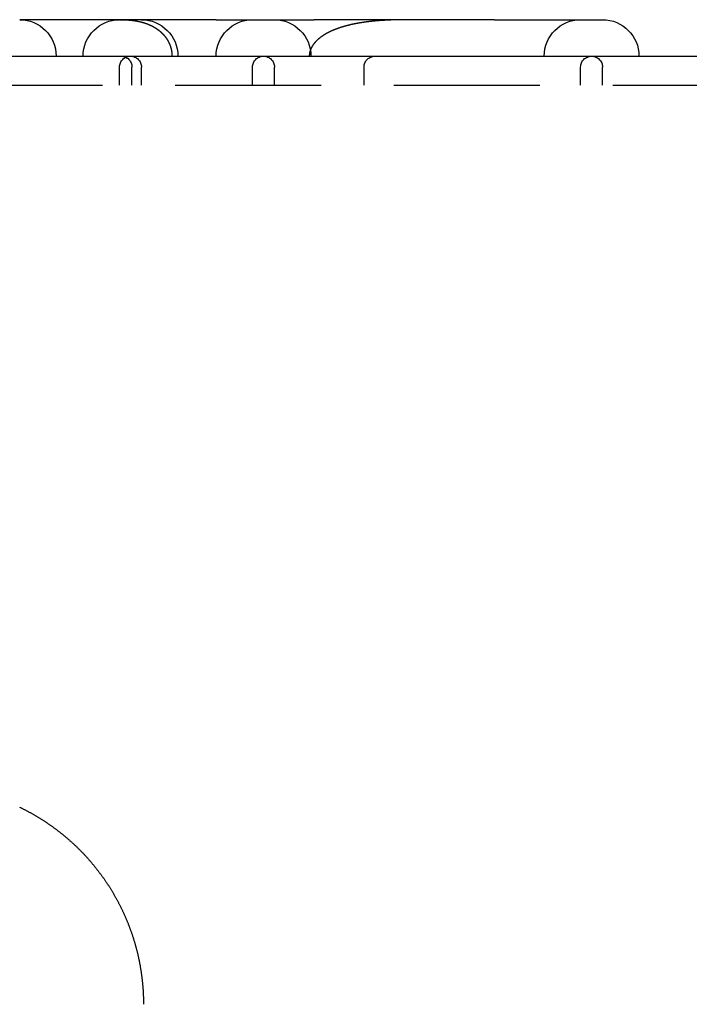
# Model space of a CAD drawing. Extents: x 0 to 1285, y -485 to 116.
# Drawn here: x 138 to 161, y 82 to 116 of the extents above; entities that cross this region are included whole.
import ezdxf

# ---------------------------------------------------------------- set-up
doc = ezdxf.new("R2010")
doc.units = 0
doc.header["$LTSCALE"] = 20
doc.linetypes.add('AUSGEZOGEN', pattern=[0])
doc.linetypes.add('VERDECKT', pattern=[0.375, 0.25, -0.125])
doc.layers.get('0').update_dxf_attribs({"linetype": 'AUSGEZOGEN'})
doc.layers.add('STEMPEL', color=3, linetype='AUSGEZOGEN')

# ---------------------------------------------------------------- blocks, each defined once
blk = doc.blocks.new('A$C6472F42E')
at = {"color": 3, "linetype": 'AUSGEZOGEN', "extrusion": (0, 1, -2e-16)}
for p, q in [((140.279, 116.25), (138.2541, 116.25)), ((142.7989, 116.25), (140.279, 116.25)), ((144.9885, 116.25), (142.7989, 116.25)), ((144.9885, 116.25), (148.3484, 116.25)), ((154.5369, 116.25), (148.3484, 116.25)), ((154.5369, 116.25), (158.2408, 116.25)), ((61.0896, 115), (215, 115))]:
    blk.add_line(p, q, dxfattribs=at)
at = {"color": 1, "linetype": 'VERDECKT', "extrusion": (0, 1, -2e-16)}
for p, q in [((141.6796, 114), (141.6796, 114.625)), ((142.1049, 114), (142.1049, 114.625)), ((142.4296, 114), (142.4296, 114.625)), ((146.2408, 114), (146.2408, 114.625)), ((146.9908, 114), (146.9908, 114.625)), ((150.0647, 114), (150.0647, 114.625)), ((157.4908, 114), (157.4908, 114.625)), ((158.2408, 114), (158.2408, 114.625)), ((61.0896, 114), (215, 114))]:
    blk.add_line(p, q, dxfattribs=at)
at = {"color": 1}
for points in [[(141.705, 116.25, 0), (141.71, 116.25, 0), (141.715, 116.25, 0), (141.721, 116.25, 0), (141.726, 116.25, 0), (141.731, 116.25, 0), (141.737, 116.25, 0), (141.742, 116.25, 0), (141.748, 116.25, 0), (141.753, 116.25, 0), (141.758, 116.25, 0), (141.764, 116.25, 0), (141.769, 116.25, 0), (141.775, 116.249, 0), (141.78, 116.249, 0), (141.785, 116.249, 0), (141.791, 116.249, 0), (141.796, 116.249, 0), (141.801, 116.249, 0), (141.807, 116.249, 0), (141.812, 116.249, 0), (141.818, 116.249, 0), (141.823, 116.248, 0), (141.828, 116.248, 0), (141.834, 116.248, 0), (141.839, 116.248, 0), (141.845, 116.248, 0), (141.85, 116.248, 0), (141.855, 116.247, 0), (141.861, 116.247, 0), (141.866, 116.247, 0), (141.871, 116.247, 0), (141.877, 116.247, 0), (141.882, 116.246, 0), (141.888, 116.246, 0), (141.893, 116.246, 0), (141.898, 116.246, 0), (141.904, 116.245, 0), (141.909, 116.245, 0), (141.914, 116.245, 0), (141.92, 116.245, 0), (141.925, 116.244, 0), (141.931, 116.244, 0), (141.936, 116.244, 0), (141.941, 116.243, 0), (141.947, 116.243, 0), (141.952, 116.243, 0), (141.957, 116.242, 0), (141.963, 116.242, 0), (141.968, 116.242, 0), (141.973, 116.241, 0), (141.979, 116.241, 0), (141.984, 116.24, 0), (141.99, 116.24, 0), (141.995, 116.24, 0), (142, 116.239, 0), (142.006, 116.239, 0), (142.011, 116.238, 0), (142.016, 116.238, 0), (142.022, 116.237, 0), (142.027, 116.237, 0), (142.032, 116.237, 0), (142.038, 116.236, 0), (142.043, 116.236, 0), (142.048, 116.235, 0), (142.054, 116.235, 0), (142.059, 116.234, 0), (142.064, 116.233, 0), (142.07, 116.233, 0), (142.075, 116.232, 0), (142.08, 116.232, 0), (142.086, 116.231, 0), (142.091, 116.231, 0), (142.096, 116.23, 0), (142.102, 116.229, 0), (142.107, 116.229, 0), (142.112, 116.228, 0), (142.118, 116.228, 0), (142.123, 116.227, 0), (142.128, 116.226, 0), (142.134, 116.226, 0), (142.139, 116.225, 0), (142.144, 116.224, 0), (142.15, 116.224, 0), (142.155, 116.223, 0), (142.16, 116.222, 0), (142.166, 116.221, 0), (142.171, 116.221, 0), (142.176, 116.22, 0), (142.182, 116.219, 0), (142.187, 116.218, 0), (142.192, 116.218, 0), (142.198, 116.217, 0), (142.203, 116.216, 0), (142.208, 116.215, 0), (142.213, 116.214, 0), (142.219, 116.214, 0), (142.224, 116.213, 0), (142.229, 116.212, 0), (142.235, 116.211, 0), (142.24, 116.21, 0), (142.245, 116.209, 0), (142.25, 116.208, 0), (142.256, 116.207, 0), (142.261, 116.206, 0), (142.266, 116.206, 0), (142.272, 116.205, 0), (142.277, 116.204, 0), (142.282, 116.203, 0), (142.287, 116.202, 0), (142.293, 116.201, 0), (142.298, 116.2, 0), (142.303, 116.199, 0), (142.309, 116.198, 0), (142.314, 116.196, 0), (142.319, 116.195, 0), (142.324, 116.194, 0), (142.33, 116.193, 0), (142.335, 116.192, 0), (142.34, 116.191, 0), (142.345, 116.19, 0), (142.351, 116.189, 0), (142.356, 116.188, 0), (142.361, 116.186, 0), (142.366, 116.185, 0), (142.371, 116.184, 0), (142.377, 116.183, 0), (142.382, 116.182, 0), (142.387, 116.18, 0), (142.392, 116.179, 0), (142.398, 116.178, 0), (142.403, 116.177, 0), (142.408, 116.175, 0), (142.413, 116.174, 0), (142.418, 116.173, 0), (142.424, 116.171, 0), (142.429, 116.17, 0), (142.434, 116.169, 0), (142.439, 116.167, 0), (142.444, 116.166, 0), (142.45, 116.165, 0), (142.455, 116.163, 0), (142.46, 116.162, 0), (142.465, 116.16, 0), (142.47, 116.159, 0), (142.475, 116.157, 0), (142.481, 116.156, 0), (142.486, 116.154, 0), (142.491, 116.153, 0), (142.496, 116.151, 0), (142.501, 116.15, 0), (142.506, 116.148, 0), (142.511, 116.147, 0), (142.517, 116.145, 0), (142.522, 116.144, 0), (142.527, 116.142, 0), (142.532, 116.14, 0), (142.537, 116.139, 0), (142.542, 116.137, 0), (142.547, 116.135, 0), (142.552, 116.134, 0), (142.557, 116.132, 0), (142.563, 116.13, 0), (142.568, 116.129, 0), (142.573, 116.127, 0), (142.578, 116.125, 0), (142.583, 116.123, 0), (142.588, 116.122, 0), (142.593, 116.12, 0), (142.598, 116.118, 0), (142.603, 116.116, 0), (142.608, 116.114, 0), (142.613, 116.112, 0), (142.618, 116.111, 0), (142.623, 116.109, 0), (142.628, 116.107, 0), (142.633, 116.105, 0), (142.638, 116.103, 0), (142.643, 116.101, 0), (142.648, 116.099, 0), (142.653, 116.097, 0), (142.658, 116.095, 0), (142.663, 116.093, 0), (142.668, 116.091, 0), (142.673, 116.089, 0), (142.678, 116.087, 0), (142.683, 116.085, 0), (142.688, 116.083, 0), (142.693, 116.081, 0), (142.698, 116.078, 0), (142.703, 116.076, 0), (142.708, 116.074, 0), (142.713, 116.072, 0), (142.717, 116.07, 0), (142.722, 116.068, 0), (142.727, 116.065, 0), (142.732, 116.063, 0), (142.737, 116.061, 0), (142.742, 116.059, 0), (142.747, 116.056, 0), (142.752, 116.054, 0), (142.756, 116.052, 0), (142.761, 116.049, 0), (142.766, 116.047, 0), (142.771, 116.045, 0), (142.776, 116.042, 0), (142.781, 116.04, 0), (142.785, 116.037, 0), (142.79, 116.035, 0), (142.795, 116.032, 0), (142.8, 116.03, 0), (142.805, 116.028, 0), (142.809, 116.025, 0), (142.814, 116.023, 0), (142.819, 116.02, 0), (142.824, 116.017, 0), (142.828, 116.015, 0), (142.833, 116.012, 0), (142.838, 116.01, 0), (142.843, 116.007, 0), (142.847, 116.004, 0), (142.852, 116.002, 0), (142.857, 115.999, 0), (142.861, 115.996, 0), (142.866, 115.994, 0), (142.871, 115.991, 0), (142.875, 115.988, 0), (142.88, 115.985, 0), (142.884, 115.983, 0), (142.889, 115.98, 0), (142.894, 115.977, 0), (142.898, 115.974, 0), (142.903, 115.971, 0), (142.907, 115.969, 0), (142.912, 115.966, 0), (142.917, 115.963, 0), (142.921, 115.96, 0), (142.926, 115.957, 0), (142.93, 115.954, 0), (142.935, 115.951, 0), (142.939, 115.948, 0), (142.944, 115.945, 0), (142.948, 115.942, 0), (142.952, 115.939, 0), (142.957, 115.936, 0), (142.961, 115.933, 0), (142.966, 115.93, 0), (142.97, 115.927, 0), (142.975, 115.924, 0), (142.979, 115.92, 0), (142.983, 115.917, 0), (142.988, 115.914, 0), (142.992, 115.911, 0), (142.996, 115.908, 0), (143.001, 115.904, 0), (143.005, 115.901, 0), (143.009, 115.898, 0), (143.014, 115.895, 0), (143.018, 115.891, 0), (143.022, 115.888, 0), (143.026, 115.885, 0), (143.031, 115.881, 0), (143.035, 115.878, 0), (143.039, 115.875, 0), (143.043, 115.871, 0), (143.048, 115.868, 0), (143.052, 115.864, 0), (143.056, 115.861, 0), (143.06, 115.858, 0), (143.064, 115.854, 0), (143.068, 115.851, 0), (143.072, 115.847, 0), (143.076, 115.844, 0), (143.081, 115.84, 0), (143.085, 115.836, 0), (143.089, 115.833, 0), (143.093, 115.829, 0), (143.097, 115.826, 0), (143.101, 115.822, 0), (143.105, 115.818, 0), (143.109, 115.815, 0), (143.113, 115.811, 0), (143.117, 115.807, 0), (143.121, 115.803, 0), (143.124, 115.8, 0), (143.128, 115.796, 0), (143.132, 115.792, 0), (143.136, 115.788, 0), (143.14, 115.784, 0), (143.144, 115.781, 0), (143.148, 115.777, 0), (143.152, 115.773, 0), (143.155, 115.769, 0), (143.159, 115.765, 0), (143.163, 115.761, 0), (143.167, 115.757, 0), (143.17, 115.753, 0), (143.174, 115.749, 0), (143.178, 115.745, 0), (143.181, 115.741, 0), (143.185, 115.737, 0), (143.189, 115.733, 0), (143.192, 115.729, 0), (143.196, 115.725, 0), (143.2, 115.721, 0), (143.203, 115.717, 0), (143.207, 115.712, 0), (143.21, 115.708, 0), (143.214, 115.704, 0), (143.217, 115.7, 0), (143.221, 115.696, 0), (143.224, 115.692, 0), (143.228, 115.687, 0), (143.231, 115.683, 0), (143.235, 115.679, 0), (143.238, 115.674, 0), (143.241, 115.67, 0), (143.245, 115.666, 0), (143.248, 115.662, 0), (143.251, 115.657, 0), (143.255, 115.653, 0), (143.258, 115.648, 0), (143.261, 115.644, 0), (143.264, 115.64, 0), (143.268, 115.635, 0), (143.271, 115.631, 0), (143.274, 115.626, 0), (143.277, 115.622, 0), (143.28, 115.617, 0), (143.283, 115.613, 0), (143.286, 115.608, 0), (143.29, 115.604, 0), (143.293, 115.599, 0), (143.296, 115.595, 0), (143.299, 115.59, 0), (143.302, 115.586, 0), (143.305, 115.581, 0), (143.307, 115.576, 0), (143.31, 115.572, 0), (143.313, 115.567, 0), (143.316, 115.562, 0), (143.319, 115.558, 0), (143.322, 115.553, 0), (143.325, 115.548, 0), (143.327, 115.544, 0), (143.33, 115.539, 0), (143.333, 115.534, 0), (143.336, 115.529, 0), (143.338, 115.525, 0), (143.341, 115.52, 0), (143.344, 115.515, 0), (143.346, 115.51, 0), (143.349, 115.505, 0), (143.351, 115.5, 0), (143.354, 115.496, 0), (143.357, 115.491, 0), (143.359, 115.486, 0), (143.362, 115.481, 0), (143.364, 115.476, 0), (143.366, 115.471, 0), (143.369, 115.466, 0), (143.371, 115.461, 0), (143.374, 115.456, 0), (143.376, 115.451, 0), (143.378, 115.446, 0), (143.381, 115.441, 0), (143.383, 115.436, 0), (143.385, 115.431, 0), (143.387, 115.426, 0), (143.39, 115.421, 0), (143.392, 115.416, 0), (143.394, 115.411, 0), (143.396, 115.406, 0), (143.398, 115.4, 0), (143.4, 115.395, 0), (143.402, 115.39, 0), (143.404, 115.385, 0), (143.406, 115.38, 0), (143.408, 115.375, 0), (143.41, 115.369, 0), (143.412, 115.364, 0), (143.414, 115.359, 0), (143.416, 115.354, 0), (143.418, 115.349, 0), (143.419, 115.343, 0), (143.421, 115.338, 0), (143.423, 115.333, 0), (143.425, 115.328, 0), (143.426, 115.322, 0), (143.428, 115.317, 0), (143.43, 115.312, 0), (143.431, 115.306, 0), (143.433, 115.301, 0), (143.435, 115.296, 0), (143.436, 115.29, 0), (143.438, 115.285, 0), (143.439, 115.28, 0), (143.44, 115.274, 0), (143.442, 115.269, 0), (143.443, 115.264, 0), (143.445, 115.258, 0), (143.446, 115.253, 0), (143.447, 115.248, 0), (143.449, 115.242, 0), (143.45, 115.237, 0), (143.451, 115.231, 0), (143.452, 115.226, 0), (143.453, 115.221, 0), (143.455, 115.215, 0), (143.456, 115.21, 0), (143.457, 115.204, 0), (143.458, 115.199, 0), (143.459, 115.193, 0), (143.46, 115.188, 0), (143.461, 115.183, 0), (143.462, 115.177, 0), (143.463, 115.172, 0), (143.464, 115.166, 0), (143.465, 115.161, 0), (143.465, 115.155, 0), (143.466, 115.15, 0), (143.467, 115.144, 0), (143.468, 115.139, 0), (143.468, 115.133, 0), (143.469, 115.128, 0), (143.47, 115.122, 0), (143.47, 115.117, 0), (143.471, 115.111, 0), (143.472, 115.106, 0), (143.472, 115.1, 0), (143.473, 115.095, 0), (143.473, 115.089, 0), (143.474, 115.084, 0), (143.474, 115.078, 0), (143.474, 115.072, 0), (143.475, 115.067, 0), (143.475, 115.061, 0), (143.475, 115.056, 0), (143.476, 115.05, 0), (143.476, 115.045, 0), (143.476, 115.039, 0), (143.476, 115.034, 0), (143.476, 115.028, 0), (143.477, 115.022, 0), (143.477, 115.017, 0), (143.477, 115.011, 0), (143.477, 115.006, 0), (143.477, 115, 0)], [(151.566, 116.25, 0), (151.554, 116.25, 0), (151.542, 116.25, 0), (151.53, 116.25, 0), (151.518, 116.25, 0), (151.506, 116.25, 0), (151.493, 116.25, 0), (151.481, 116.25, 0), (151.469, 116.25, 0), (151.457, 116.25, 0), (151.445, 116.25, 0), (151.433, 116.25, 0), (151.421, 116.249, 0), (151.409, 116.249, 0), (151.397, 116.249, 0), (151.385, 116.249, 0), (151.373, 116.249, 0), (151.361, 116.249, 0), (151.349, 116.249, 0), (151.337, 116.249, 0), (151.326, 116.248, 0), (151.314, 116.248, 0), (151.302, 116.248, 0), (151.29, 116.248, 0), (151.278, 116.248, 0), (151.266, 116.247, 0), (151.255, 116.247, 0), (151.243, 116.247, 0), (151.231, 116.247, 0), (151.219, 116.246, 0), (151.207, 116.246, 0), (151.196, 116.246, 0), (151.184, 116.246, 0), (151.172, 116.245, 0), (151.161, 116.245, 0), (151.149, 116.245, 0), (151.137, 116.245, 0), (151.126, 116.244, 0), (151.114, 116.244, 0), (151.103, 116.244, 0), (151.091, 116.243, 0), (151.079, 116.243, 0), (151.068, 116.242, 0), (151.056, 116.242, 0), (151.045, 116.242, 0), (151.033, 116.241, 0), (151.022, 116.241, 0), (151.01, 116.24, 0), (150.999, 116.24, 0), (150.987, 116.24, 0), (150.976, 116.239, 0), (150.965, 116.239, 0), (150.953, 116.238, 0), (150.942, 116.238, 0), (150.93, 116.237, 0), (150.919, 116.237, 0), (150.908, 116.236, 0), (150.896, 116.236, 0), (150.885, 116.235, 0), (150.874, 116.235, 0), (150.863, 116.234, 0), (150.851, 116.234, 0), (150.84, 116.233, 0), (150.829, 116.233, 0), (150.818, 116.232, 0), (150.807, 116.231, 0), (150.795, 116.231, 0), (150.784, 116.23, 0), (150.773, 116.229, 0), (150.762, 116.229, 0), (150.751, 116.228, 0), (150.74, 116.228, 0), (150.729, 116.227, 0), (150.718, 116.226, 0), (150.707, 116.225, 0), (150.696, 116.225, 0), (150.685, 116.224, 0), (150.674, 116.223, 0), (150.663, 116.223, 0), (150.652, 116.222, 0), (150.641, 116.221, 0), (150.63, 116.22, 0), (150.619, 116.22, 0), (150.608, 116.219, 0), (150.597, 116.218, 0), (150.586, 116.217, 0), (150.575, 116.216, 0), (150.565, 116.216, 0), (150.554, 116.215, 0), (150.543, 116.214, 0), (150.532, 116.213, 0), (150.522, 116.212, 0), (150.511, 116.211, 0), (150.5, 116.21, 0), (150.489, 116.209, 0), (150.479, 116.208, 0), (150.468, 116.208, 0), (150.457, 116.207, 0), (150.447, 116.206, 0), (150.436, 116.205, 0), (150.426, 116.204, 0), (150.415, 116.203, 0), (150.404, 116.202, 0), (150.394, 116.201, 0), (150.383, 116.2, 0), (150.373, 116.199, 0), (150.362, 116.197, 0), (150.352, 116.196, 0), (150.341, 116.195, 0), (150.331, 116.194, 0), (150.32, 116.193, 0), (150.31, 116.192, 0), (150.3, 116.191, 0), (150.289, 116.19, 0), (150.279, 116.189, 0), (150.268, 116.187, 0), (150.258, 116.186, 0), (150.248, 116.185, 0), (150.238, 116.184, 0), (150.227, 116.183, 0), (150.217, 116.181, 0), (150.207, 116.18, 0), (150.197, 116.179, 0), (150.186, 116.178, 0), (150.176, 116.176, 0), (150.166, 116.175, 0), (150.156, 116.174, 0), (150.146, 116.173, 0), (150.135, 116.171, 0), (150.125, 116.17, 0), (150.115, 116.168, 0), (150.105, 116.167, 0), (150.095, 116.166, 0), (150.085, 116.164, 0), (150.075, 116.163, 0), (150.065, 116.162, 0), (150.055, 116.16, 0), (150.045, 116.159, 0), (150.035, 116.157, 0), (150.025, 116.156, 0), (150.015, 116.154, 0), (150.005, 116.153, 0), (149.996, 116.151, 0), (149.986, 116.15, 0), (149.976, 116.148, 0), (149.966, 116.147, 0), (149.956, 116.145, 0), (149.946, 116.143, 0), (149.937, 116.142, 0), (149.927, 116.14, 0), (149.917, 116.139, 0), (149.907, 116.137, 0), (149.898, 116.135, 0), (149.888, 116.134, 0), (149.878, 116.132, 0), (149.869, 116.13, 0), (149.859, 116.129, 0), (149.85, 116.127, 0), (149.84, 116.125, 0), (149.83, 116.124, 0), (149.821, 116.122, 0), (149.811, 116.12, 0), (149.802, 116.118, 0), (149.792, 116.116, 0), (149.783, 116.115, 0), (149.773, 116.113, 0), (149.764, 116.111, 0), (149.754, 116.109, 0), (149.745, 116.107, 0), (149.736, 116.105, 0), (149.726, 116.103, 0), (149.717, 116.102, 0), (149.707, 116.1, 0), (149.698, 116.098, 0), (149.689, 116.096, 0), (149.68, 116.094, 0), (149.67, 116.092, 0), (149.661, 116.09, 0), (149.652, 116.088, 0), (149.643, 116.086, 0), (149.633, 116.084, 0), (149.624, 116.082, 0), (149.615, 116.08, 0), (149.606, 116.077, 0), (149.597, 116.075, 0), (149.588, 116.073, 0), (149.579, 116.071, 0), (149.57, 116.069, 0), (149.561, 116.067, 0), (149.552, 116.065, 0), (149.543, 116.062, 0), (149.534, 116.06, 0), (149.525, 116.058, 0), (149.516, 116.056, 0), (149.507, 116.054, 0), (149.498, 116.051, 0), (149.489, 116.049, 0), (149.481, 116.047, 0), (149.472, 116.045, 0), (149.463, 116.042, 0), (149.454, 116.04, 0), (149.446, 116.038, 0), (149.437, 116.035, 0), (149.429, 116.033, 0), (149.42, 116.031, 0), (149.411, 116.028, 0), (149.403, 116.026, 0), (149.395, 116.023, 0), (149.386, 116.021, 0), (149.378, 116.019, 0), (149.369, 116.016, 0), (149.361, 116.014, 0), (149.353, 116.011, 0), (149.344, 116.009, 0), (149.336, 116.006, 0), (149.328, 116.004, 0), (149.32, 116.002, 0), (149.311, 115.999, 0), (149.303, 115.996, 0), (149.295, 115.994, 0), (149.287, 115.991, 0), (149.279, 115.989, 0), (149.271, 115.986, 0), (149.263, 115.984, 0), (149.255, 115.981, 0), (149.247, 115.979, 0), (149.239, 115.976, 0), (149.231, 115.973, 0), (149.224, 115.971, 0), (149.216, 115.968, 0), (149.208, 115.965, 0), (149.2, 115.963, 0), (149.192, 115.96, 0), (149.185, 115.957, 0), (149.177, 115.955, 0), (149.169, 115.952, 0), (149.162, 115.949, 0), (149.154, 115.947, 0), (149.147, 115.944, 0), (149.139, 115.941, 0), (149.132, 115.938, 0), (149.124, 115.936, 0), (149.117, 115.933, 0), (149.109, 115.93, 0), (149.102, 115.927, 0), (149.095, 115.924, 0), (149.087, 115.922, 0), (149.08, 115.919, 0), (149.073, 115.916, 0), (149.065, 115.913, 0), (149.058, 115.91, 0), (149.051, 115.907, 0), (149.044, 115.904, 0), (149.037, 115.902, 0), (149.03, 115.899, 0), (149.023, 115.896, 0), (149.016, 115.893, 0), (149.009, 115.89, 0), (149.002, 115.887, 0), (148.995, 115.884, 0), (148.988, 115.881, 0), (148.981, 115.878, 0), (148.974, 115.875, 0), (148.967, 115.872, 0), (148.961, 115.869, 0), (148.954, 115.866, 0), (148.947, 115.863, 0), (148.94, 115.86, 0), (148.934, 115.857, 0), (148.927, 115.854, 0), (148.92, 115.851, 0), (148.914, 115.848, 0), (148.907, 115.845, 0), (148.901, 115.841, 0), (148.894, 115.838, 0), (148.888, 115.835, 0), (148.881, 115.832, 0), (148.875, 115.829, 0), (148.868, 115.826, 0), (148.862, 115.823, 0), (148.856, 115.819, 0), (148.849, 115.816, 0), (148.843, 115.813, 0), (148.837, 115.81, 0), (148.831, 115.807, 0), (148.825, 115.803, 0), (148.818, 115.8, 0), (148.812, 115.797, 0), (148.806, 115.794, 0), (148.8, 115.79, 0), (148.794, 115.787, 0), (148.788, 115.784, 0), (148.782, 115.781, 0), (148.776, 115.777, 0), (148.77, 115.774, 0), (148.764, 115.771, 0), (148.758, 115.767, 0), (148.753, 115.764, 0), (148.747, 115.761, 0), (148.741, 115.757, 0), (148.735, 115.754, 0), (148.729, 115.751, 0), (148.724, 115.747, 0), (148.718, 115.744, 0), (148.712, 115.74, 0), (148.707, 115.737, 0), (148.701, 115.733, 0), (148.695, 115.73, 0), (148.689, 115.726, 0), (148.684, 115.723, 0), (148.678, 115.719, 0), (148.672, 115.716, 0), (148.667, 115.712, 0), (148.661, 115.708, 0), (148.656, 115.705, 0), (148.65, 115.701, 0), (148.644, 115.697, 0), (148.639, 115.693, 0), (148.633, 115.69, 0), (148.628, 115.686, 0), (148.622, 115.682, 0), (148.617, 115.678, 0), (148.611, 115.674, 0), (148.606, 115.67, 0), (148.6, 115.667, 0), (148.595, 115.663, 0), (148.589, 115.659, 0), (148.584, 115.655, 0), (148.578, 115.651, 0), (148.573, 115.647, 0), (148.568, 115.643, 0), (148.562, 115.638, 0), (148.557, 115.634, 0), (148.552, 115.63, 0), (148.546, 115.626, 0), (148.541, 115.622, 0), (148.536, 115.618, 0), (148.531, 115.614, 0), (148.525, 115.609, 0), (148.52, 115.605, 0), (148.515, 115.601, 0), (148.51, 115.596, 0), (148.505, 115.592, 0), (148.5, 115.588, 0), (148.494, 115.583, 0), (148.489, 115.579, 0), (148.484, 115.575, 0), (148.479, 115.57, 0), (148.474, 115.566, 0), (148.469, 115.561, 0), (148.465, 115.557, 0), (148.46, 115.552, 0), (148.455, 115.547, 0), (148.45, 115.543, 0), (148.445, 115.538, 0), (148.44, 115.534, 0), (148.436, 115.529, 0), (148.431, 115.524, 0), (148.426, 115.519, 0), (148.421, 115.515, 0), (148.417, 115.51, 0), (148.412, 115.505, 0), (148.408, 115.5, 0), (148.403, 115.495, 0), (148.399, 115.491, 0), (148.394, 115.486, 0), (148.39, 115.481, 0), (148.385, 115.476, 0), (148.381, 115.471, 0), (148.376, 115.466, 0), (148.372, 115.461, 0), (148.368, 115.456, 0), (148.364, 115.451, 0), (148.359, 115.445, 0), (148.355, 115.44, 0), (148.351, 115.435, 0), (148.347, 115.43, 0), (148.343, 115.425, 0), (148.339, 115.419, 0), (148.335, 115.414, 0), (148.331, 115.409, 0), (148.327, 115.404, 0), (148.323, 115.398, 0), (148.319, 115.393, 0), (148.315, 115.387, 0), (148.312, 115.382, 0), (148.308, 115.376, 0), (148.304, 115.371, 0), (148.301, 115.365, 0), (148.297, 115.36, 0), (148.294, 115.354, 0), (148.29, 115.349, 0), (148.287, 115.343, 0), (148.283, 115.337, 0), (148.28, 115.332, 0), (148.276, 115.326, 0), (148.273, 115.32, 0), (148.27, 115.314, 0), (148.267, 115.309, 0), (148.264, 115.303, 0), (148.261, 115.297, 0), (148.258, 115.291, 0), (148.255, 115.285, 0), (148.252, 115.279, 0), (148.249, 115.273, 0), (148.246, 115.267, 0), (148.243, 115.261, 0), (148.241, 115.255, 0), (148.238, 115.249, 0), (148.235, 115.243, 0), (148.233, 115.237, 0), (148.23, 115.231, 0), (148.228, 115.225, 0), (148.226, 115.218, 0), (148.223, 115.212, 0), (148.221, 115.206, 0), (148.219, 115.2, 0), (148.217, 115.194, 0), (148.215, 115.187, 0), (148.213, 115.181, 0), (148.211, 115.175, 0), (148.209, 115.168, 0), (148.207, 115.162, 0), (148.206, 115.156, 0), (148.204, 115.149, 0), (148.202, 115.143, 0), (148.201, 115.137, 0), (148.199, 115.13, 0), (148.198, 115.124, 0), (148.197, 115.117, 0), (148.196, 115.111, 0), (148.194, 115.105, 0), (148.193, 115.098, 0), (148.192, 115.092, 0), (148.191, 115.085, 0), (148.19, 115.079, 0), (148.19, 115.072, 0), (148.189, 115.066, 0), (148.188, 115.059, 0), (148.187, 115.053, 0), (148.187, 115.046, 0), (148.186, 115.04, 0), (148.186, 115.033, 0), (148.186, 115.026, 0), (148.185, 115.02, 0), (148.185, 115.013, 0), (148.185, 115.007, 0), (148.185, 115, 0)]]:
    blk.add_polyline3d(points, dxfattribs=at)
at = {"color": 3}
blk.add_polyline3d([(138.246, 89.2612, 0), (138.266, 89.2516, 0), (138.286, 89.2419, 0), (138.305, 89.2322, 0), (138.325, 89.2225, 0), (138.345, 89.2127, 0), (138.365, 89.2028, 0), (138.384, 89.1929, 0), (138.404, 89.1829, 0), (138.424, 89.1729, 0), (138.443, 89.1628, 0), (138.463, 89.1526, 0), (138.482, 89.1424, 0), (138.502, 89.1322, 0), (138.521, 89.1218, 0), (138.541, 89.1115, 0), (138.56, 89.1011, 0), (138.579, 89.0906, 0), (138.599, 89.0801, 0), (138.618, 89.0695, 0), (138.637, 89.0588, 0), (138.657, 89.0481, 0), (138.676, 89.0374, 0), (138.695, 89.0266, 0), (138.714, 89.0157, 0), (138.733, 89.0048, 0), (138.752, 88.9939, 0), (138.771, 88.9829, 0), (138.79, 88.9718, 0), (138.809, 88.9607, 0), (138.828, 88.9495, 0), (138.847, 88.9383, 0), (138.866, 88.927, 0), (138.884, 88.9157, 0), (138.903, 88.9043, 0), (138.922, 88.8929, 0), (138.94, 88.8814, 0), (138.959, 88.8699, 0), (138.978, 88.8583, 0), (138.996, 88.8467, 0), (139.015, 88.835, 0), (139.033, 88.8233, 0), (139.051, 88.8115, 0), (139.07, 88.7997, 0), (139.088, 88.7878, 0), (139.106, 88.7759, 0), (139.125, 88.7639, 0), (139.143, 88.7519, 0), (139.161, 88.7398, 0), (139.179, 88.7277, 0), (139.197, 88.7155, 0), (139.215, 88.7033, 0), (139.233, 88.6911, 0), (139.251, 88.6787, 0), (139.269, 88.6664, 0), (139.287, 88.654, 0), (139.305, 88.6415, 0), (139.323, 88.629, 0), (139.34, 88.6165, 0), (139.358, 88.6039, 0), (139.376, 88.5913, 0), (139.393, 88.5786, 0), (139.411, 88.5659, 0), (139.428, 88.5531, 0), (139.446, 88.5403, 0), (139.463, 88.5274, 0), (139.48, 88.5145, 0), (139.498, 88.5016, 0), (139.515, 88.4886, 0), (139.532, 88.4756, 0), (139.549, 88.4625, 0), (139.566, 88.4494, 0), (139.584, 88.4363, 0), (139.601, 88.4231, 0), (139.618, 88.4099, 0), (139.634, 88.3966, 0), (139.651, 88.3833, 0), (139.668, 88.3699, 0), (139.685, 88.3565, 0), (139.702, 88.3431, 0), (139.718, 88.3296, 0), (139.735, 88.3161, 0), (139.752, 88.3026, 0), (139.768, 88.289, 0), (139.785, 88.2754, 0), (139.801, 88.2617, 0), (139.817, 88.248, 0), (139.834, 88.2343, 0), (139.85, 88.2205, 0), (139.866, 88.2067, 0), (139.883, 88.1929, 0), (139.899, 88.179, 0), (139.915, 88.1651, 0), (139.931, 88.1512, 0), (139.947, 88.1372, 0), (139.963, 88.1232, 0), (139.979, 88.1091, 0), (139.994, 88.0951, 0), (140.01, 88.0809, 0), (140.026, 88.0668, 0), (140.042, 88.0526, 0), (140.057, 88.0384, 0), (140.073, 88.0242, 0), (140.088, 88.0099, 0), (140.104, 87.9956, 0), (140.119, 87.9813, 0), (140.134, 87.9669, 0), (140.15, 87.9525, 0), (140.165, 87.9381, 0), (140.18, 87.9236, 0), (140.195, 87.9091, 0), (140.21, 87.8946, 0), (140.225, 87.8801, 0), (140.24, 87.8655, 0), (140.255, 87.8509, 0), (140.27, 87.8363, 0), (140.285, 87.8217, 0), (140.3, 87.807, 0), (140.314, 87.7923, 0), (140.329, 87.7775, 0), (140.344, 87.7627, 0), (140.358, 87.7478, 0), (140.373, 87.7329, 0), (140.387, 87.7179, 0), (140.402, 87.7028, 0), (140.416, 87.6877, 0), (140.431, 87.6726, 0), (140.445, 87.6573, 0), (140.46, 87.6421, 0), (140.474, 87.6268, 0), (140.488, 87.6114, 0), (140.503, 87.596, 0), (140.517, 87.5805, 0), (140.531, 87.5649, 0), (140.546, 87.5494, 0), (140.56, 87.5337, 0), (140.574, 87.518, 0), (140.588, 87.5023, 0), (140.602, 87.4865, 0), (140.616, 87.4706, 0), (140.63, 87.4547, 0), (140.644, 87.4388, 0), (140.658, 87.4228, 0), (140.672, 87.4067, 0), (140.686, 87.3906, 0), (140.7, 87.3744, 0), (140.714, 87.3582, 0), (140.727, 87.342, 0), (140.741, 87.3257, 0), (140.755, 87.3093, 0), (140.769, 87.2929, 0), (140.782, 87.2764, 0), (140.796, 87.2599, 0), (140.809, 87.2433, 0), (140.823, 87.2267, 0), (140.836, 87.2101, 0), (140.85, 87.1934, 0), (140.863, 87.1766, 0), (140.877, 87.1598, 0), (140.89, 87.1429, 0), (140.903, 87.126, 0), (140.916, 87.1091, 0), (140.93, 87.0921, 0), (140.943, 87.075, 0), (140.956, 87.0579, 0), (140.969, 87.0408, 0), (140.982, 87.0236, 0), (140.995, 87.0064, 0), (141.008, 86.9891, 0), (141.021, 86.9717, 0), (141.034, 86.9544, 0), (141.047, 86.9369, 0), (141.06, 86.9195, 0), (141.072, 86.9019, 0), (141.085, 86.8844, 0), (141.098, 86.8668, 0), (141.11, 86.8491, 0), (141.123, 86.8314, 0), (141.135, 86.8137, 0), (141.148, 86.7959, 0), (141.16, 86.7781, 0), (141.173, 86.7602, 0), (141.185, 86.7423, 0), (141.197, 86.7243, 0), (141.209, 86.7063, 0), (141.222, 86.6882, 0), (141.234, 86.6701, 0), (141.246, 86.652, 0), (141.258, 86.6338, 0), (141.27, 86.6156, 0), (141.282, 86.5973, 0), (141.294, 86.579, 0), (141.306, 86.5607, 0), (141.317, 86.5423, 0), (141.329, 86.5238, 0), (141.341, 86.5054, 0), (141.353, 86.4869, 0), (141.364, 86.4683, 0), (141.376, 86.4497, 0), (141.387, 86.4311, 0), (141.399, 86.4124, 0), (141.41, 86.3937, 0), (141.421, 86.3749, 0), (141.433, 86.3561, 0), (141.444, 86.3373, 0), (141.455, 86.3184, 0), (141.466, 86.2995, 0), (141.477, 86.2806, 0), (141.488, 86.2616, 0), (141.499, 86.2426, 0), (141.51, 86.2235, 0), (141.521, 86.2044, 0), (141.532, 86.1853, 0), (141.543, 86.1661, 0), (141.553, 86.1469, 0), (141.564, 86.1277, 0), (141.575, 86.1084, 0), (141.585, 86.0891, 0), (141.596, 86.0698, 0), (141.606, 86.0504, 0), (141.617, 86.031, 0), (141.627, 86.0115, 0), (141.637, 85.9921, 0), (141.648, 85.9725, 0), (141.658, 85.953, 0), (141.668, 85.9334, 0), (141.678, 85.9138, 0), (141.688, 85.8942, 0), (141.698, 85.8745, 0), (141.708, 85.8548, 0), (141.718, 85.8351, 0), (141.727, 85.8153, 0), (141.737, 85.7955, 0), (141.747, 85.7757, 0), (141.756, 85.7558, 0), (141.766, 85.7359, 0), (141.775, 85.716, 0), (141.785, 85.696, 0), (141.794, 85.6761, 0), (141.804, 85.6561, 0), (141.813, 85.636, 0), (141.822, 85.616, 0), (141.831, 85.5959, 0), (141.84, 85.5757, 0), (141.849, 85.5556, 0), (141.858, 85.5354, 0), (141.867, 85.5152, 0), (141.876, 85.495, 0), (141.885, 85.4747, 0), (141.894, 85.4545, 0), (141.902, 85.4342, 0), (141.911, 85.4138, 0), (141.919, 85.3935, 0), (141.928, 85.3731, 0), (141.936, 85.3527, 0), (141.945, 85.3322, 0), (141.953, 85.3118, 0), (141.961, 85.2913, 0), (141.969, 85.2708, 0), (141.978, 85.2503, 0), (141.986, 85.2297, 0), (141.994, 85.2091, 0), (142.002, 85.1885, 0), (142.009, 85.1679, 0), (142.017, 85.1472, 0), (142.025, 85.1266, 0), (142.033, 85.1059, 0), (142.04, 85.0852, 0), (142.048, 85.0644, 0), (142.055, 85.0437, 0), (142.063, 85.0229, 0), (142.07, 85.0021, 0), (142.078, 84.9813, 0), (142.085, 84.9605, 0), (142.092, 84.9396, 0), (142.099, 84.9187, 0), (142.106, 84.8978, 0), (142.113, 84.8769, 0), (142.12, 84.856, 0), (142.127, 84.8351, 0), (142.134, 84.8141, 0), (142.141, 84.7931, 0), (142.147, 84.7721, 0), (142.154, 84.7511, 0), (142.161, 84.7301, 0), (142.167, 84.709, 0), (142.174, 84.688, 0), (142.18, 84.6669, 0), (142.186, 84.6458, 0), (142.193, 84.6247, 0), (142.199, 84.6036, 0), (142.205, 84.5825, 0), (142.211, 84.5613, 0), (142.217, 84.5401, 0), (142.223, 84.519, 0), (142.229, 84.4978, 0), (142.235, 84.4766, 0), (142.241, 84.4554, 0), (142.246, 84.4342, 0), (142.252, 84.413, 0), (142.257, 84.3917, 0), (142.263, 84.3705, 0), (142.268, 84.3492, 0), (142.274, 84.3279, 0), (142.279, 84.3067, 0), (142.284, 84.2854, 0), (142.29, 84.2641, 0), (142.295, 84.2428, 0), (142.3, 84.2215, 0), (142.305, 84.2001, 0), (142.31, 84.1788, 0), (142.315, 84.1575, 0), (142.319, 84.1361, 0), (142.324, 84.1148, 0), (142.329, 84.0934, 0), (142.333, 84.0721, 0), (142.338, 84.0507, 0), (142.342, 84.0293, 0), (142.347, 84.008, 0), (142.351, 83.9866, 0), (142.355, 83.9652, 0), (142.36, 83.9438, 0), (142.364, 83.9224, 0), (142.368, 83.901, 0), (142.372, 83.8796, 0), (142.376, 83.8582, 0), (142.38, 83.8368, 0), (142.384, 83.8154, 0), (142.388, 83.794, 0), (142.391, 83.7726, 0), (142.395, 83.7512, 0), (142.398, 83.7298, 0), (142.402, 83.7084, 0), (142.405, 83.687, 0), (142.409, 83.6656, 0), (142.412, 83.6442, 0), (142.415, 83.6228, 0), (142.419, 83.6014, 0), (142.422, 83.58, 0), (142.425, 83.5586, 0), (142.428, 83.5372, 0), (142.431, 83.5158, 0), (142.434, 83.4944, 0), (142.437, 83.473, 0), (142.439, 83.4516, 0), (142.442, 83.4303, 0), (142.445, 83.4089, 0), (142.447, 83.3875, 0), (142.45, 83.3662, 0), (142.452, 83.3448, 0), (142.455, 83.3235, 0), (142.457, 83.3022, 0), (142.459, 83.2808, 0), (142.461, 83.2595, 0), (142.463, 83.2382, 0), (142.466, 83.2169, 0), (142.468, 83.1956, 0), (142.469, 83.1743, 0), (142.471, 83.153, 0), (142.473, 83.1317, 0), (142.475, 83.1105, 0), (142.477, 83.0892, 0), (142.478, 83.068, 0), (142.48, 83.0468, 0), (142.481, 83.0256, 0), (142.483, 83.0044, 0), (142.484, 82.9832, 0), (142.486, 82.962, 0), (142.487, 82.9408, 0), (142.488, 82.9197, 0), (142.489, 82.8985, 0), (142.49, 82.8774, 0), (142.491, 82.8563, 0), (142.492, 82.8352, 0), (142.493, 82.8141, 0), (142.494, 82.7931, 0), (142.495, 82.772, 0), (142.496, 82.751, 0), (142.496, 82.73, 0), (142.497, 82.709, 0), (142.498, 82.688, 0), (142.498, 82.667, 0), (142.499, 82.6461, 0), (142.499, 82.6252, 0), (142.499, 82.6042, 0), (142.5, 82.5834, 0), (142.5, 82.5625, 0), (142.5, 82.5416, 0), (142.5, 82.5208, 0), (142.5, 82.5, 0)], dxfattribs=at)
at = {"color": 3, "linetype": 'AUSGEZOGEN', "extrusion": (0, -2e-16, -1)}
for centre in [(-138.2541, 115), (-158.2408, 115)]:
    blk.add_arc(centre, 1.25, 90, 180, dxfattribs=at)
at = {"color": 1, "linetype": 'VERDECKT', "extrusion": (0, -2e-16, -1)}
for centre, radius, start, end in [((-141.6796, 115), 1.25, 360, 90), ((-142.4296, 115), 1.25, 90, 180), ((-146.2408, 115), 1.25, 360, 90), ((-146.9908, 115), 1.25, 90, 180), ((-157.4908, 115), 1.25, 360, 90), ((-142.0546, 114.625), 0.375, 0, 90), ((-141.7299, 114.625), 0.375, 90, 180), ((-142.0546, 114.625), 0.375, 90, 180), ((-146.6158, 114.625), 0.375, 0, 90), ((-146.6158, 114.625), 0.375, 90, 180), ((-150.4397, 114.625), 0.375, 0, 90), ((-157.8658, 114.625), 0.375, 0, 90), ((-157.8658, 114.625), 0.375, 90, 180)]:
    blk.add_arc(centre, radius, start, end, dxfattribs=at)

msp = doc.modelspace()

# ---------------------------------------------------------------- block references
at = {"layer": 'STEMPEL'}
msp.add_blockref('A$C6472F42E', (0, 0), dxfattribs=at)

doc.saveas('drawing.dxf')
